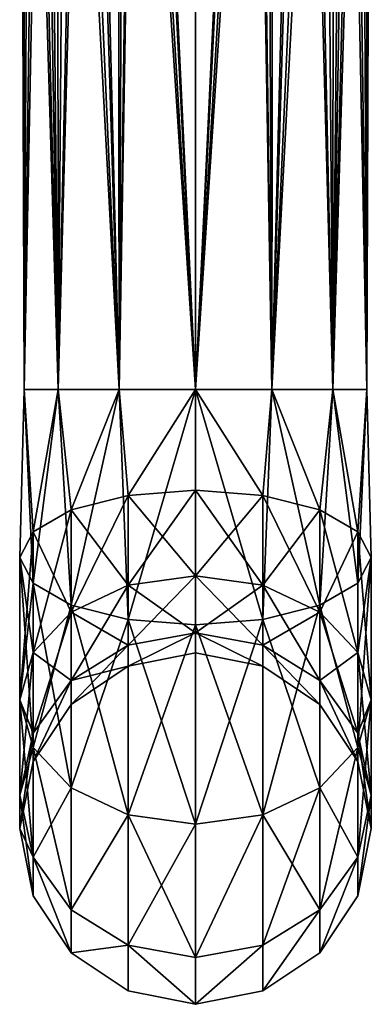
# Model space of a CAD drawing. Extents: x -10 to 108, y -25 to 178.
# Drawn here: x 78 to 82, y -24 to -13 of the extents above; entities that cross this region are included whole.
import ezdxf

# ---------------------------------------------------------------- set-up
doc = ezdxf.new("R2010")
doc.units = 0
doc.header["$MEASUREMENT"] = 0

msp = doc.modelspace()

# ---------------------------------------------------------------- linework, layer by layer
for points in [[(79.5, -17, 177), (79.5, -3.4641, 177), (78.617798, -3.5747, 176.794998)], [(79.5, -3.4641, 67), (78.697403, -3.5559, 66.831902), (79.5, -17, 67)], [(78.817101, -3.5308, 63.120201), (79.5, -3.4641, 63), (79.5, -17, 63)], [(79.5, -17, 173), (78.858902, -3.5229, 173.106003), (79.5, -3.4641, 173)], [(80.141098, -3.5229, 66.894501), (79.5, -3.4641, 67), (79.5, -17, 67)], [(79.5, -3.4641, 63), (80.382202, -3.5747, 63.205101), (79.5, -17, 63)], [(79.5, -17, 173), (79.5, -3.4641, 173), (80.302597, -3.5559, 173.167999)], [(79.5, -17, 177), (80.182899, -3.5308, 176.880005), (79.5, -3.4641, 177)], [(78.632202, -17, 176.802002), (78.617798, -3.5747, 176.794998), (77.93, -3.8033, 176.238998)], [(78.697403, -3.5559, 66.831902), (78.042801, -3.7581, 66.369797), (78.632202, -17, 66.801903)], [(78.2276, -3.6904, 63.4571), (78.817101, -3.5308, 63.120201), (78.632202, -17, 63.198101)], [(78.632202, -17, 173.197998), (78.297096, -3.667, 173.401993), (78.858902, -3.5229, 173.106003)], [(78.632202, -17, 176.802002), (79.5, -17, 177), (78.617798, -3.5747, 176.794998)], [(79.5, -17, 173), (78.632202, -17, 173.197998), (78.858902, -3.5229, 173.106003)], [(78.817101, -3.5308, 63.120201), (79.5, -17, 63), (78.632202, -17, 63.198101)], [(78.697403, -3.5559, 66.831902), (78.632202, -17, 66.801903), (79.5, -17, 67)], [(80.141098, -3.5229, 66.894501), (79.5, -17, 67), (80.367798, -17, 66.801903)], [(79.5, -17, 177), (80.367798, -17, 176.802002), (80.182899, -3.5308, 176.880005)], [(80.367798, -17, 173.197998), (79.5, -17, 173), (80.302597, -3.5559, 173.167999)], [(80.382202, -3.5747, 63.205101), (80.367798, -17, 63.198101), (79.5, -17, 63)], [(80.702904, -3.667, 66.597801), (80.141098, -3.5229, 66.894501), (80.367798, -17, 66.801903)], [(80.367798, -17, 176.802002), (80.7724, -3.6904, 176.542999), (80.182899, -3.5308, 176.880005)], [(80.367798, -17, 173.197998), (80.302597, -3.5559, 173.167999), (80.957199, -3.7581, 173.630005)], [(80.382202, -3.5747, 63.205101), (81.07, -3.8033, 63.760899), (80.367798, -17, 63.198101)], [(77.723602, -3.893, 64.081001), (78.2276, -3.6904, 63.4571), (77.936302, -17, 63.752998)], [(77.936302, -17, 173.753006), (77.809898, -3.8543, 173.931), (78.297096, -3.667, 173.401993)], [(78.632202, -17, 173.197998), (77.936302, -17, 173.753006), (78.297096, -3.667, 173.401993)], [(78.2276, -3.6904, 63.4571), (78.632202, -17, 63.198101), (77.936302, -17, 63.752998)], [(80.702904, -3.667, 66.597801), (80.367798, -17, 66.801903), (81.063698, -17, 66.247002)], [(80.367798, -17, 176.802002), (81.063698, -17, 176.246994), (80.7724, -3.6904, 176.542999)], [(81.190102, -3.8543, 66.069298), (80.702904, -3.667, 66.597801), (81.063698, -17, 66.247002)], [(81.063698, -17, 176.246994), (81.276398, -3.893, 175.919006), (80.7724, -3.6904, 176.542999)], [(77.936302, -17, 176.246994), (77.93, -3.8033, 176.238998), (77.547203, -3.9765, 175.429993)], [(78.042801, -3.7581, 66.369797), (77.620903, -3.9409, 65.684799), (77.936302, -17, 66.247002)], [(77.936302, -17, 176.246994), (78.632202, -17, 176.802002), (77.93, -3.8033, 176.238998)], [(78.042801, -3.7581, 66.369797), (77.936302, -17, 66.247002), (78.632202, -17, 66.801903)], [(81.063698, -17, 173.753006), (80.367798, -17, 173.197998), (80.957199, -3.7581, 173.630005)], [(81.07, -3.8033, 63.760899), (81.063698, -17, 63.752998), (80.367798, -17, 63.198101)], [(81.063698, -17, 173.753006), (80.957199, -3.7581, 173.630005), (81.379097, -3.9409, 174.315002)], [(81.07, -3.8033, 63.760899), (81.452797, -3.9765, 64.569901), (81.063698, -17, 63.752998)], [(77.504204, -3.9979, 64.871101), (77.723602, -3.893, 64.081001), (77.550102, -17, 64.555)], [(77.550102, -17, 174.554993), (77.538597, -3.9808, 174.608994), (77.809898, -3.8543, 173.931)], [(77.936302, -17, 173.753006), (77.550102, -17, 174.554993), (77.809898, -3.8543, 173.931)], [(77.723602, -3.893, 64.081001), (77.936302, -17, 63.752998), (77.550102, -17, 64.555)], [(81.190102, -3.8543, 66.069298), (81.063698, -17, 66.247002), (81.449898, -17, 65.445)], [(81.063698, -17, 176.246994), (81.449898, -17, 175.445007), (81.276398, -3.893, 175.919006)], [(81.461403, -3.9808, 65.390999), (81.190102, -3.8543, 66.069298), (81.449898, -17, 65.445)], [(81.449898, -17, 175.445007), (81.495796, -3.9979, 175.128998), (81.276398, -3.893, 175.919006)], [(77.620903, -3.9409, 65.684799), (77.504204, -3.9979, 64.871101), (77.550102, -17, 65.445)], [(77.504204, -3.9979, 64.871101), (77.550102, -17, 64.555), (77.550102, -17, 65.445)], [(77.550102, -17, 175.445007), (77.547203, -3.9765, 175.429993), (77.538597, -3.9808, 174.608994)], [(77.550102, -17, 174.554993), (77.550102, -17, 175.445007), (77.538597, -3.9808, 174.608994)], [(77.550102, -17, 175.445007), (77.936302, -17, 176.246994), (77.547203, -3.9765, 175.429993)], [(77.620903, -3.9409, 65.684799), (77.550102, -17, 65.445), (77.936302, -17, 66.247002)], [(81.449898, -17, 174.554993), (81.063698, -17, 173.753006), (81.379097, -3.9409, 174.315002)], [(81.452797, -3.9765, 64.569901), (81.449898, -17, 64.555), (81.063698, -17, 63.752998)], [(81.449898, -17, 174.554993), (81.379097, -3.9409, 174.315002), (81.495796, -3.9979, 175.128998)], [(81.452797, -3.9765, 64.569901), (81.461403, -3.9808, 65.390999), (81.449898, -17, 64.555)], [(81.461403, -3.9808, 65.390999), (81.449898, -17, 65.445), (81.449898, -17, 64.555)], [(81.449898, -17, 175.445007), (81.449898, -17, 174.554993), (81.495796, -3.9979, 175.128998)], [(77.5, -18.913401, 65.3806), (77.550102, -17, 65.445), (77.550102, -17, 64.555)], [(77.5, -18.913401, 65.3806), (77.652199, -18.620501, 66.0877), (77.550102, -17, 65.445)], [(77.652199, -19.206301, 64.6735), (77.5, -18.913401, 65.3806), (77.550102, -17, 64.555)], [(77.5, -18.913401, 174.619003), (77.550102, -17, 175.445007), (77.550102, -17, 174.554993)], [(77.5, -18.913401, 174.619003), (77.550102, -17, 174.554993), (77.652199, -18.620501, 173.912003)], [(77.652199, -19.206301, 175.326996), (77.550102, -17, 175.445007), (77.5, -18.913401, 174.619003)], [(77.652199, -18.620501, 66.0877), (77.936302, -17, 66.247002), (77.550102, -17, 65.445)], [(77.652199, -19.206301, 64.6735), (77.550102, -17, 64.555), (77.936302, -17, 63.752998)], [(77.652199, -18.620501, 173.912003), (77.550102, -17, 174.554993), (77.936302, -17, 173.753006)], [(77.652199, -19.206301, 175.326996), (77.936302, -17, 176.246994), (77.550102, -17, 175.445007)], [(77.652199, -18.620501, 66.0877), (78.0858, -18.3722, 66.687202), (77.936302, -17, 66.247002)], [(78.0858, -19.454599, 64.073997), (77.652199, -19.206301, 64.6735), (77.936302, -17, 63.752998)], [(77.652199, -18.620501, 173.912003), (77.936302, -17, 173.753006), (78.0858, -18.3722, 173.313004)], [(78.0858, -19.454599, 175.925995), (77.936302, -17, 176.246994), (77.652199, -19.206301, 175.326996)], [(78.0858, -18.3722, 66.687202), (78.632202, -17, 66.801903), (77.936302, -17, 66.247002)], [(78.0858, -19.454599, 64.073997), (77.936302, -17, 63.752998), (78.632202, -17, 63.198101)], [(78.0858, -18.3722, 173.313004), (77.936302, -17, 173.753006), (78.632202, -17, 173.197998)], [(78.0858, -19.454599, 175.925995), (78.632202, -17, 176.802002), (77.936302, -17, 176.246994)], [(78.0858, -18.3722, 66.687202), (78.734596, -18.206301, 67.0877), (78.632202, -17, 66.801903)], [(78.734596, -19.620501, 63.6735), (78.0858, -19.454599, 64.073997), (78.632202, -17, 63.198101)], [(78.0858, -18.3722, 173.313004), (78.632202, -17, 173.197998), (78.734596, -18.206301, 172.912003)], [(78.734596, -19.620501, 176.326996), (78.632202, -17, 176.802002), (78.0858, -19.454599, 175.925995)], [(78.734596, -18.206301, 67.0877), (79.5, -17, 67), (78.632202, -17, 66.801903)], [(78.734596, -19.620501, 63.6735), (78.632202, -17, 63.198101), (79.5, -17, 63)], [(78.734596, -18.206301, 172.912003), (78.632202, -17, 173.197998), (79.5, -17, 173)], [(78.734596, -19.620501, 176.326996), (79.5, -17, 177), (78.632202, -17, 176.802002)], [(78.734596, -18.206301, 67.0877), (79.5, -18.1481, 67.228401), (79.5, -17, 67)], [(78.734596, -19.620501, 63.6735), (79.5, -17, 63), (79.5, -19.678801, 63.532799)], [(78.734596, -18.206301, 172.912003), (79.5, -17, 173), (79.5, -18.1481, 172.772003)], [(78.734596, -19.620501, 176.326996), (79.5, -19.678801, 176.466995), (79.5, -17, 177)], [(80.265404, -19.620501, 63.6735), (79.5, -19.678801, 63.532799), (79.5, -17, 63)], [(80.265404, -19.620501, 63.6735), (79.5, -17, 63), (80.367798, -17, 63.198101)], [(80.265404, -18.206301, 67.0877), (80.367798, -17, 66.801903), (79.5, -17, 67)], [(80.265404, -18.206301, 67.0877), (79.5, -17, 67), (79.5, -18.1481, 67.228401)], [(80.265404, -19.620501, 176.326996), (80.367798, -17, 176.802002), (79.5, -17, 177)], [(80.265404, -19.620501, 176.326996), (79.5, -17, 177), (79.5, -19.678801, 176.466995)], [(80.265404, -18.206301, 172.912003), (79.5, -17, 173), (80.367798, -17, 173.197998)], [(80.265404, -18.206301, 172.912003), (79.5, -18.1481, 172.772003), (79.5, -17, 173)], [(80.9142, -19.454599, 64.073997), (80.265404, -19.620501, 63.6735), (80.367798, -17, 63.198101)], [(80.265404, -18.206301, 67.0877), (80.9142, -18.3722, 66.687202), (80.367798, -17, 66.801903)], [(80.9142, -19.454599, 175.925995), (80.367798, -17, 176.802002), (80.265404, -19.620501, 176.326996)], [(80.265404, -18.206301, 172.912003), (80.367798, -17, 173.197998), (80.9142, -18.3722, 173.313004)], [(80.9142, -19.454599, 64.073997), (80.367798, -17, 63.198101), (81.063698, -17, 63.752998)], [(80.9142, -18.3722, 66.687202), (81.063698, -17, 66.247002), (80.367798, -17, 66.801903)], [(80.9142, -19.454599, 175.925995), (81.063698, -17, 176.246994), (80.367798, -17, 176.802002)], [(80.9142, -18.3722, 173.313004), (80.367798, -17, 173.197998), (81.063698, -17, 173.753006)], [(81.347801, -19.206301, 64.6735), (80.9142, -19.454599, 64.073997), (81.063698, -17, 63.752998)], [(80.9142, -18.3722, 66.687202), (81.347801, -18.620501, 66.0877), (81.063698, -17, 66.247002)], [(81.347801, -19.206301, 175.326996), (81.063698, -17, 176.246994), (80.9142, -19.454599, 175.925995)], [(80.9142, -18.3722, 173.313004), (81.063698, -17, 173.753006), (81.347801, -18.620501, 173.912003)], [(81.347801, -19.206301, 64.6735), (81.063698, -17, 63.752998), (81.449898, -17, 64.555)], [(81.347801, -18.620501, 66.0877), (81.449898, -17, 65.445), (81.063698, -17, 66.247002)], [(81.347801, -19.206301, 175.326996), (81.449898, -17, 175.445007), (81.063698, -17, 176.246994)], [(81.347801, -18.620501, 173.912003), (81.063698, -17, 173.753006), (81.449898, -17, 174.554993)], [(81.5, -18.913401, 65.3806), (81.347801, -19.206301, 64.6735), (81.449898, -17, 64.555)], [(81.347801, -18.620501, 66.0877), (81.5, -18.913401, 65.3806), (81.449898, -17, 65.445)], [(81.5, -18.913401, 174.619003), (81.449898, -17, 175.445007), (81.347801, -19.206301, 175.326996)], [(81.347801, -18.620501, 173.912003), (81.449898, -17, 174.554993), (81.5, -18.913401, 174.619003)], [(81.5, -18.913401, 65.3806), (81.449898, -17, 64.555), (81.449898, -17, 65.445)], [(81.5, -18.913401, 174.619003), (81.449898, -17, 174.554993), (81.449898, -17, 175.445007)], [(78.734596, -18.206301, 67.0877), (79.5, -19.1213, 67.8787), (79.5, -18.1481, 67.228401)], [(78.734596, -19.229, 172.229004), (79.5, -18.1481, 172.772003), (79.5, -19.1213, 172.121002)], [(78.734596, -19.229, 172.229004), (78.734596, -18.206301, 172.912003), (79.5, -18.1481, 172.772003)], [(80.265404, -18.206301, 67.0877), (79.5, -18.1481, 67.228401), (79.5, -19.1213, 67.8787)], [(80.265404, -19.229, 172.229004), (79.5, -19.1213, 172.121002), (79.5, -18.1481, 172.772003)], [(80.265404, -19.229, 172.229004), (79.5, -18.1481, 172.772003), (80.265404, -18.206301, 172.912003)], [(78.0858, -18.3722, 66.687202), (78.734596, -19.229, 67.771004), (78.734596, -18.206301, 67.0877)], [(78.0858, -19.5355, 172.535995), (78.734596, -18.206301, 172.912003), (78.734596, -19.229, 172.229004)], [(78.0858, -19.5355, 172.535995), (78.0858, -18.3722, 173.313004), (78.734596, -18.206301, 172.912003)], [(78.734596, -18.206301, 67.0877), (78.734596, -19.229, 67.771004), (79.5, -19.1213, 67.8787)], [(80.265404, -18.206301, 67.0877), (79.5, -19.1213, 67.8787), (80.265404, -19.229, 67.771004)], [(80.265404, -18.206301, 67.0877), (80.9142, -19.5355, 67.4645), (80.9142, -18.3722, 66.687202)], [(80.265404, -18.206301, 67.0877), (80.265404, -19.229, 67.771004), (80.9142, -19.5355, 67.4645)], [(80.265404, -19.229, 172.229004), (80.265404, -18.206301, 172.912003), (80.9142, -18.3722, 173.313004)], [(77.652199, -18.620501, 66.0877), (78.0858, -19.5355, 67.4645), (78.0858, -18.3722, 66.687202)], [(77.652199, -19.994301, 172.994003), (77.652199, -18.620501, 173.912003), (78.0858, -18.3722, 173.313004)], [(77.652199, -19.994301, 172.994003), (78.0858, -18.3722, 173.313004), (78.0858, -19.5355, 172.535995)], [(78.0858, -18.3722, 66.687202), (78.0858, -19.5355, 67.4645), (78.734596, -19.229, 67.771004)], [(80.265404, -19.229, 172.229004), (80.9142, -18.3722, 173.313004), (80.9142, -19.5355, 172.535995)], [(80.9142, -18.3722, 66.687202), (80.9142, -19.5355, 67.4645), (81.347801, -19.994301, 67.005699)], [(80.9142, -18.3722, 66.687202), (81.347801, -19.994301, 67.005699), (81.347801, -18.620501, 66.0877)], [(80.9142, -19.5355, 172.535995), (80.9142, -18.3722, 173.313004), (81.347801, -18.620501, 173.912003)], [(77.5, -18.913401, 65.3806), (77.652199, -19.994301, 67.005699), (77.652199, -18.620501, 66.0877)], [(77.5, -20.5355, 173.535995), (77.5, -18.913401, 174.619003), (77.652199, -18.620501, 173.912003)], [(77.5, -20.5355, 173.535995), (77.652199, -18.620501, 173.912003), (77.652199, -19.994301, 172.994003)], [(77.652199, -18.620501, 66.0877), (77.652199, -19.994301, 67.005699), (78.0858, -19.5355, 67.4645)], [(80.9142, -19.5355, 172.535995), (81.347801, -18.620501, 173.912003), (81.347801, -19.994301, 172.994003)], [(81.347801, -18.620501, 66.0877), (81.5, -20.5355, 66.4645), (81.5, -18.913401, 65.3806)], [(81.347801, -18.620501, 66.0877), (81.347801, -19.994301, 67.005699), (81.5, -20.5355, 66.4645)], [(81.347801, -19.994301, 172.994003), (81.347801, -18.620501, 173.912003), (81.5, -18.913401, 174.619003)], [(77.5, -18.913401, 65.3806), (77.5, -20.5355, 66.4645), (77.652199, -19.994301, 67.005699)], [(77.652199, -19.206301, 64.6735), (77.5, -20.5355, 66.4645), (77.5, -18.913401, 65.3806)], [(77.652199, -21.0767, 174.076996), (77.652199, -19.206301, 175.326996), (77.5, -18.913401, 174.619003)], [(77.652199, -21.0767, 174.076996), (77.5, -18.913401, 174.619003), (77.5, -20.5355, 173.535995)], [(81.5, -18.913401, 65.3806), (81.5, -20.5355, 66.4645), (81.347801, -21.0767, 65.923302)], [(81.5, -18.913401, 65.3806), (81.347801, -21.0767, 65.923302), (81.347801, -19.206301, 64.6735)], [(81.347801, -21.0767, 174.076996), (81.5, -18.913401, 174.619003), (81.347801, -19.206301, 175.326996)], [(81.5, -20.5355, 173.535995), (81.5, -18.913401, 174.619003), (81.347801, -21.0767, 174.076996)], [(81.347801, -19.994301, 172.994003), (81.5, -18.913401, 174.619003), (81.5, -20.5355, 173.535995)], [(78.734596, -19.229, 67.771004), (79.5, -19.771601, 68.851898), (79.5, -19.1213, 67.8787)], [(78.734596, -19.9123, 171.205994), (79.5, -19.1213, 172.121002), (79.5, -19.771601, 171.147995)], [(78.734596, -19.9123, 171.205994), (78.734596, -19.229, 172.229004), (79.5, -19.1213, 172.121002)], [(80.265404, -19.229, 67.771004), (79.5, -19.1213, 67.8787), (79.5, -19.771601, 68.851898)], [(80.265404, -19.9123, 171.205994), (79.5, -19.771601, 171.147995), (79.5, -19.1213, 172.121002)], [(80.265404, -19.9123, 171.205994), (79.5, -19.1213, 172.121002), (80.265404, -19.229, 172.229004)], [(77.652199, -19.206301, 64.6735), (77.652199, -21.0767, 65.923302), (77.5, -20.5355, 66.4645)], [(78.0858, -19.454599, 64.073997), (77.652199, -21.0767, 65.923302), (77.652199, -19.206301, 64.6735)], [(78.0858, -21.5355, 174.535995), (77.652199, -19.206301, 175.326996), (77.652199, -21.0767, 174.076996)], [(78.0858, -21.5355, 174.535995), (78.0858, -19.454599, 175.925995), (77.652199, -19.206301, 175.326996)], [(78.0858, -19.5355, 67.4645), (78.734596, -19.9123, 68.793701), (78.734596, -19.229, 67.771004)], [(78.0858, -20.312799, 171.371994), (78.0858, -19.5355, 172.535995), (78.734596, -19.229, 172.229004)], [(78.0858, -20.312799, 171.371994), (78.734596, -19.229, 172.229004), (78.734596, -19.9123, 171.205994)], [(78.734596, -19.229, 67.771004), (78.734596, -19.9123, 68.793701), (79.5, -19.771601, 68.851898)], [(80.265404, -19.229, 67.771004), (79.5, -19.771601, 68.851898), (80.265404, -19.9123, 68.793701)], [(80.265404, -19.229, 67.771004), (80.9142, -20.312799, 68.6278), (80.9142, -19.5355, 67.4645)], [(80.265404, -19.229, 67.771004), (80.265404, -19.9123, 68.793701), (80.9142, -20.312799, 68.6278)], [(80.265404, -19.9123, 171.205994), (80.265404, -19.229, 172.229004), (80.9142, -19.5355, 172.535995)], [(81.347801, -19.206301, 64.6735), (81.347801, -21.0767, 65.923302), (80.9142, -19.454599, 64.073997)], [(81.347801, -21.0767, 174.076996), (81.347801, -19.206301, 175.326996), (80.9142, -19.454599, 175.925995)], [(78.0858, -19.454599, 64.073997), (78.0858, -21.5355, 65.4645), (77.652199, -21.0767, 65.923302)], [(78.734596, -19.620501, 63.6735), (78.0858, -21.5355, 65.4645), (78.0858, -19.454599, 64.073997)], [(78.734596, -21.8421, 174.841995), (78.734596, -19.620501, 176.326996), (78.0858, -19.454599, 175.925995)], [(78.734596, -21.8421, 174.841995), (78.0858, -19.454599, 175.925995), (78.0858, -21.5355, 174.535995)], [(80.9142, -19.454599, 64.073997), (80.265404, -21.8421, 65.157898), (80.265404, -19.620501, 63.6735)], [(80.9142, -19.454599, 64.073997), (80.9142, -21.5355, 65.4645), (80.265404, -21.8421, 65.157898)], [(80.9142, -21.5355, 174.535995), (80.9142, -19.454599, 175.925995), (80.265404, -19.620501, 176.326996)], [(80.9142, -19.454599, 64.073997), (81.347801, -21.0767, 65.923302), (80.9142, -21.5355, 65.4645)], [(81.347801, -21.0767, 174.076996), (80.9142, -19.454599, 175.925995), (80.9142, -21.5355, 174.535995)], [(77.652199, -19.994301, 67.005699), (78.0858, -20.312799, 68.6278), (78.0858, -19.5355, 67.4645)], [(77.652199, -20.9123, 171.619995), (78.0858, -19.5355, 172.535995), (78.0858, -20.312799, 171.371994)], [(77.652199, -20.9123, 171.619995), (77.652199, -19.994301, 172.994003), (78.0858, -19.5355, 172.535995)], [(78.0858, -19.5355, 67.4645), (78.0858, -20.312799, 68.6278), (78.734596, -19.9123, 68.793701)], [(80.265404, -19.9123, 171.205994), (80.9142, -19.5355, 172.535995), (80.9142, -20.312799, 171.371994)], [(80.9142, -19.5355, 67.4645), (80.9142, -20.312799, 68.6278), (81.347801, -20.9123, 68.379501)], [(80.9142, -19.5355, 67.4645), (81.347801, -20.9123, 68.379501), (81.347801, -19.994301, 67.005699)], [(80.9142, -20.312799, 171.371994), (80.9142, -19.5355, 172.535995), (81.347801, -19.994301, 172.994003)], [(78.734596, -19.620501, 63.6735), (78.734596, -21.8421, 65.157898), (78.0858, -21.5355, 65.4645)], [(78.734596, -19.620501, 63.6735), (79.5, -19.678801, 63.532799), (79.5, -21.949699, 65.050301)], [(78.734596, -19.620501, 63.6735), (79.5, -21.949699, 65.050301), (78.734596, -21.8421, 65.157898)], [(78.734596, -21.8421, 174.841995), (79.5, -19.678801, 176.466995), (78.734596, -19.620501, 176.326996)], [(78.734596, -21.8421, 174.841995), (79.5, -21.949699, 174.949997), (79.5, -19.678801, 176.466995)], [(80.265404, -19.620501, 63.6735), (79.5, -21.949699, 65.050301), (79.5, -19.678801, 63.532799)], [(80.265404, -19.620501, 63.6735), (80.265404, -21.8421, 65.157898), (79.5, -21.949699, 65.050301)], [(80.265404, -21.8421, 174.841995), (80.265404, -19.620501, 176.326996), (79.5, -19.678801, 176.466995)], [(80.265404, -21.8421, 174.841995), (79.5, -19.678801, 176.466995), (79.5, -21.949699, 174.949997)], [(80.9142, -21.5355, 174.535995), (80.265404, -19.620501, 176.326996), (80.265404, -21.8421, 174.841995)], [(79.5, -19.771601, 68.851898), (78.734596, -20.152201, 70), (79.5, -20, 70)], [(78.734596, -19.9123, 68.793701), (78.734596, -20.152201, 70), (79.5, -19.771601, 68.851898)], [(78.734596, -20.152201, 170), (79.5, -19.771601, 171.147995), (79.5, -20, 170)], [(78.734596, -19.9123, 171.205994), (79.5, -19.771601, 171.147995), (78.734596, -20.152201, 170)], [(79.5, -19.771601, 68.851898), (79.5, -20, 70), (80.265404, -20.152201, 70)], [(80.265404, -19.9123, 68.793701), (79.5, -19.771601, 68.851898), (80.265404, -20.152201, 70)], [(79.5, -20, 170), (79.5, -19.771601, 171.147995), (80.265404, -20.152201, 170)], [(80.265404, -19.9123, 171.205994), (80.265404, -20.152201, 170), (79.5, -19.771601, 171.147995)], [(78.734596, -19.9123, 68.793701), (78.0858, -20.5858, 70), (78.734596, -20.152201, 70)], [(78.0858, -20.312799, 68.6278), (78.0858, -20.5858, 70), (78.734596, -19.9123, 68.793701)], [(78.0858, -20.312799, 171.371994), (78.734596, -19.9123, 171.205994), (78.734596, -20.152201, 170)], [(80.265404, -19.9123, 68.793701), (80.265404, -20.152201, 70), (80.9142, -20.5858, 70)], [(80.265404, -19.9123, 68.793701), (80.9142, -20.5858, 70), (80.9142, -20.312799, 68.6278)], [(80.265404, -19.9123, 171.205994), (80.9142, -20.5858, 170), (80.265404, -20.152201, 170)], [(80.265404, -19.9123, 171.205994), (80.9142, -20.312799, 171.371994), (80.9142, -20.5858, 170)], [(77.5, -20.5355, 66.4645), (77.652199, -20.9123, 68.379501), (77.652199, -19.994301, 67.005699)], [(77.5, -21.6194, 171.912994), (77.652199, -19.994301, 172.994003), (77.652199, -20.9123, 171.619995)], [(77.5, -21.6194, 171.912994), (77.5, -20.5355, 173.535995), (77.652199, -19.994301, 172.994003)], [(77.652199, -19.994301, 67.005699), (77.652199, -20.9123, 68.379501), (78.0858, -20.312799, 68.6278)], [(78.734596, -20.152201, 70), (78.734596, -20.152201, 170), (79.5, -20, 170)], [(79.5, -20, 70), (78.734596, -20.152201, 70), (79.5, -20, 170)], [(79.5, -20, 70), (79.5, -20, 170), (80.265404, -20.152201, 170)], [(80.265404, -20.152201, 70), (79.5, -20, 70), (80.265404, -20.152201, 170)], [(80.9142, -20.312799, 171.371994), (81.347801, -19.994301, 172.994003), (81.347801, -20.9123, 171.619995)], [(81.347801, -19.994301, 67.005699), (81.347801, -20.9123, 68.379501), (81.5, -21.6194, 68.086601)], [(81.347801, -19.994301, 67.005699), (81.5, -21.6194, 68.086601), (81.5, -20.5355, 66.4645)], [(81.347801, -20.9123, 171.619995), (81.347801, -19.994301, 172.994003), (81.5, -20.5355, 173.535995)], [(78.0858, -20.5858, 70), (78.0858, -20.5858, 170), (78.734596, -20.152201, 170)], [(78.734596, -20.152201, 70), (78.0858, -20.5858, 70), (78.734596, -20.152201, 170)], [(78.0858, -20.312799, 171.371994), (78.734596, -20.152201, 170), (78.0858, -20.5858, 170)], [(80.9142, -20.5858, 70), (80.265404, -20.152201, 170), (80.9142, -20.5858, 170)], [(80.9142, -20.5858, 70), (80.265404, -20.152201, 70), (80.265404, -20.152201, 170)], [(78.0858, -20.312799, 68.6278), (77.652199, -21.2346, 70), (78.0858, -20.5858, 70)], [(77.652199, -20.9123, 68.379501), (77.652199, -21.2346, 70), (78.0858, -20.312799, 68.6278)], [(78.0858, -20.312799, 171.371994), (78.0858, -20.5858, 170), (77.652199, -21.2346, 170)], [(77.652199, -20.9123, 171.619995), (78.0858, -20.312799, 171.371994), (77.652199, -21.2346, 170)], [(80.9142, -20.312799, 68.6278), (80.9142, -20.5858, 70), (81.347801, -21.2346, 70)], [(80.9142, -20.312799, 68.6278), (81.347801, -21.2346, 70), (81.347801, -20.9123, 68.379501)], [(80.9142, -20.312799, 171.371994), (81.347801, -21.2346, 170), (80.9142, -20.5858, 170)], [(80.9142, -20.312799, 171.371994), (81.347801, -20.9123, 171.619995), (81.347801, -21.2346, 170)], [(77.5, -20.5355, 66.4645), (77.5, -21.6194, 68.086601), (77.652199, -20.9123, 68.379501)], [(77.652199, -21.0767, 65.923302), (77.5, -21.6194, 68.086601), (77.5, -20.5355, 66.4645)], [(77.652199, -22.3265, 172.205994), (77.652199, -21.0767, 174.076996), (77.5, -20.5355, 173.535995)], [(77.652199, -22.3265, 172.205994), (77.5, -20.5355, 173.535995), (77.5, -21.6194, 171.912994)], [(77.652199, -21.2346, 70), (77.652199, -21.2346, 170), (78.0858, -20.5858, 170)], [(78.0858, -20.5858, 70), (77.652199, -21.2346, 70), (78.0858, -20.5858, 170)], [(80.9142, -20.5858, 70), (80.9142, -20.5858, 170), (81.347801, -21.2346, 170)], [(81.347801, -21.2346, 70), (80.9142, -20.5858, 70), (81.347801, -21.2346, 170)], [(81.5, -20.5355, 66.4645), (81.347801, -22.3265, 67.793701), (81.347801, -21.0767, 65.923302)], [(81.5, -20.5355, 66.4645), (81.5, -21.6194, 68.086601), (81.347801, -22.3265, 67.793701)], [(81.5, -21.6194, 171.912994), (81.5, -20.5355, 173.535995), (81.347801, -21.0767, 174.076996)], [(81.347801, -20.9123, 171.619995), (81.5, -20.5355, 173.535995), (81.5, -21.6194, 171.912994)], [(77.652199, -20.9123, 68.379501), (77.5, -22, 70), (77.652199, -21.2346, 70)], [(77.5, -21.6194, 68.086601), (77.5, -22, 70), (77.652199, -20.9123, 68.379501)], [(77.652199, -20.9123, 171.619995), (77.652199, -21.2346, 170), (77.5, -22, 170)], [(77.5, -21.6194, 171.912994), (77.652199, -20.9123, 171.619995), (77.5, -22, 170)], [(81.347801, -20.9123, 68.379501), (81.347801, -21.2346, 70), (81.5, -22, 70)], [(81.347801, -20.9123, 68.379501), (81.5, -22, 70), (81.5, -21.6194, 68.086601)], [(81.347801, -20.9123, 171.619995), (81.5, -22, 170), (81.347801, -21.2346, 170)], [(81.347801, -20.9123, 171.619995), (81.5, -21.6194, 171.912994), (81.5, -22, 170)], [(77.652199, -21.0767, 65.923302), (77.652199, -22.3265, 67.793701), (77.5, -21.6194, 68.086601)], [(78.0858, -21.5355, 65.4645), (77.652199, -22.3265, 67.793701), (77.652199, -21.0767, 65.923302)], [(78.0858, -22.926001, 172.455002), (78.0858, -21.5355, 174.535995), (77.652199, -21.0767, 174.076996)], [(78.0858, -22.926001, 172.455002), (77.652199, -21.0767, 174.076996), (77.652199, -22.3265, 172.205994)], [(81.347801, -21.0767, 65.923302), (80.9142, -22.926001, 67.545403), (80.9142, -21.5355, 65.4645)], [(81.347801, -21.0767, 65.923302), (81.347801, -22.3265, 67.793701), (80.9142, -22.926001, 67.545403)], [(81.347801, -22.3265, 172.205994), (81.347801, -21.0767, 174.076996), (80.9142, -21.5355, 174.535995)], [(81.5, -21.6194, 171.912994), (81.347801, -21.0767, 174.076996), (81.347801, -22.3265, 172.205994)], [(77.5, -22, 70), (77.5, -22, 170), (77.652199, -21.2346, 170)], [(77.652199, -21.2346, 70), (77.5, -22, 70), (77.652199, -21.2346, 170)], [(81.347801, -21.2346, 70), (81.347801, -21.2346, 170), (81.5, -22, 170)], [(81.5, -22, 70), (81.347801, -21.2346, 70), (81.5, -22, 170)], [(77.652199, -22.3265, 67.793701), (77.5, -22, 70), (77.5, -21.6194, 68.086601)], [(77.5, -21.6194, 171.912994), (77.5, -22, 170), (77.652199, -22.7654, 170)], [(77.652199, -22.3265, 172.205994), (77.5, -21.6194, 171.912994), (77.652199, -22.7654, 170)], [(78.0858, -21.5355, 65.4645), (78.0858, -22.926001, 67.545403), (77.652199, -22.3265, 67.793701)], [(78.734596, -21.8421, 65.157898), (78.0858, -22.926001, 67.545403), (78.0858, -21.5355, 65.4645)], [(78.0858, -22.926001, 172.455002), (78.734596, -21.8421, 174.841995), (78.0858, -21.5355, 174.535995)], [(80.9142, -21.5355, 65.4645), (80.265404, -23.3265, 67.379501), (80.265404, -21.8421, 65.157898)], [(80.9142, -21.5355, 65.4645), (80.9142, -22.926001, 67.545403), (80.265404, -23.3265, 67.379501)], [(80.9142, -22.926001, 172.455002), (80.9142, -21.5355, 174.535995), (80.265404, -21.8421, 174.841995)], [(81.347801, -22.3265, 172.205994), (80.9142, -21.5355, 174.535995), (80.9142, -22.926001, 172.455002)], [(81.5, -21.6194, 68.086601), (81.5, -22, 70), (81.347801, -22.7654, 70)], [(81.5, -21.6194, 68.086601), (81.347801, -22.7654, 70), (81.347801, -22.3265, 67.793701)], [(81.5, -21.6194, 171.912994), (81.347801, -22.7654, 170), (81.5, -22, 170)], [(81.5, -21.6194, 171.912994), (81.347801, -22.3265, 172.205994), (81.347801, -22.7654, 170)], [(78.734596, -21.8421, 65.157898), (78.734596, -23.3265, 67.379501), (78.0858, -22.926001, 67.545403)], [(78.734596, -23.3265, 172.619995), (78.734596, -21.8421, 174.841995), (78.0858, -22.926001, 172.455002)], [(78.734596, -21.8421, 65.157898), (79.5, -21.949699, 65.050301), (79.5, -23.467199, 67.321198)], [(78.734596, -21.8421, 65.157898), (79.5, -23.467199, 67.321198), (78.734596, -23.3265, 67.379501)], [(78.734596, -23.3265, 172.619995), (79.5, -21.949699, 174.949997), (78.734596, -21.8421, 174.841995)], [(80.265404, -21.8421, 65.157898), (79.5, -23.467199, 67.321198), (79.5, -21.949699, 65.050301)], [(80.265404, -21.8421, 65.157898), (80.265404, -23.3265, 67.379501), (79.5, -23.467199, 67.321198)], [(80.265404, -21.8421, 174.841995), (79.5, -21.949699, 174.949997), (79.5, -23.467199, 172.679001)], [(80.265404, -23.3265, 172.619995), (80.265404, -21.8421, 174.841995), (79.5, -23.467199, 172.679001)], [(80.9142, -22.926001, 172.455002), (80.265404, -21.8421, 174.841995), (80.265404, -23.3265, 172.619995)], [(78.734596, -23.3265, 172.619995), (79.5, -23.467199, 172.679001), (79.5, -21.949699, 174.949997)], [(77.652199, -22.3265, 67.793701), (77.652199, -22.7654, 70), (77.5, -22, 70)], [(77.5, -22, 70), (77.652199, -22.7654, 170), (77.5, -22, 170)], [(77.5, -22, 70), (77.652199, -22.7654, 70), (77.652199, -22.7654, 170)], [(81.347801, -22.7654, 70), (81.5, -22, 70), (81.5, -22, 170)], [(81.347801, -22.7654, 70), (81.5, -22, 170), (81.347801, -22.7654, 170)], [(77.652199, -22.3265, 67.793701), (78.0858, -23.4142, 70), (77.652199, -22.7654, 70)], [(78.0858, -22.926001, 67.545403), (78.0858, -23.4142, 70), (77.652199, -22.3265, 67.793701)], [(77.652199, -22.3265, 172.205994), (77.652199, -22.7654, 170), (78.0858, -23.4142, 170)], [(78.0858, -22.926001, 172.455002), (77.652199, -22.3265, 172.205994), (78.0858, -23.4142, 170)], [(81.347801, -22.3265, 67.793701), (81.347801, -22.7654, 70), (80.9142, -23.4142, 70)], [(81.347801, -22.3265, 67.793701), (80.9142, -23.4142, 70), (80.9142, -22.926001, 67.545403)], [(81.347801, -22.3265, 172.205994), (80.9142, -23.4142, 170), (81.347801, -22.7654, 170)], [(81.347801, -22.3265, 172.205994), (80.9142, -22.926001, 172.455002), (80.9142, -23.4142, 170)], [(77.652199, -22.7654, 70), (78.0858, -23.4142, 170), (77.652199, -22.7654, 170)], [(77.652199, -22.7654, 70), (78.0858, -23.4142, 70), (78.0858, -23.4142, 170)], [(80.9142, -23.4142, 70), (81.347801, -22.7654, 170), (80.9142, -23.4142, 170)], [(80.9142, -23.4142, 70), (81.347801, -22.7654, 70), (81.347801, -22.7654, 170)], [(78.734596, -23.3265, 67.379501), (78.0858, -23.4142, 70), (78.0858, -22.926001, 67.545403)], [(78.734596, -23.3265, 172.619995), (78.0858, -22.926001, 172.455002), (78.0858, -23.4142, 170)], [(80.9142, -22.926001, 67.545403), (80.9142, -23.4142, 70), (80.265404, -23.847799, 70)], [(80.9142, -22.926001, 67.545403), (80.265404, -23.847799, 70), (80.265404, -23.3265, 67.379501)], [(80.9142, -22.926001, 172.455002), (80.265404, -23.847799, 170), (80.9142, -23.4142, 170)], [(80.9142, -22.926001, 172.455002), (80.265404, -23.3265, 172.619995), (80.265404, -23.847799, 170)], [(78.734596, -23.3265, 67.379501), (78.734596, -23.847799, 70), (78.0858, -23.4142, 70)], [(78.734596, -23.3265, 172.619995), (78.0858, -23.4142, 170), (78.734596, -23.847799, 170)], [(78.0858, -23.4142, 70), (78.734596, -23.847799, 170), (78.0858, -23.4142, 170)], [(78.0858, -23.4142, 70), (78.734596, -23.847799, 70), (78.734596, -23.847799, 170)], [(78.734596, -23.3265, 67.379501), (79.5, -23.467199, 67.321198), (79.5, -24, 70)], [(78.734596, -23.3265, 67.379501), (79.5, -24, 70), (78.734596, -23.847799, 70)], [(78.734596, -23.3265, 172.619995), (79.5, -24, 170), (79.5, -23.467199, 172.679001)], [(78.734596, -23.3265, 172.619995), (78.734596, -23.847799, 170), (79.5, -24, 170)], [(80.265404, -23.3265, 67.379501), (80.265404, -23.847799, 70), (79.5, -24, 70)], [(80.265404, -23.3265, 67.379501), (79.5, -24, 70), (79.5, -23.467199, 67.321198)], [(80.265404, -23.3265, 172.619995), (79.5, -23.467199, 172.679001), (79.5, -24, 170)], [(80.265404, -23.3265, 172.619995), (79.5, -24, 170), (80.265404, -23.847799, 170)], [(80.265404, -23.847799, 70), (80.9142, -23.4142, 170), (80.265404, -23.847799, 170)], [(80.265404, -23.847799, 70), (80.9142, -23.4142, 70), (80.9142, -23.4142, 170)], [(78.734596, -23.847799, 70), (79.5, -24, 170), (78.734596, -23.847799, 170)], [(78.734596, -23.847799, 70), (79.5, -24, 70), (79.5, -24, 170)], [(79.5, -24, 70), (80.265404, -23.847799, 170), (79.5, -24, 170)], [(79.5, -24, 70), (80.265404, -23.847799, 70), (80.265404, -23.847799, 170)]]:
    msp.add_3dface(points)

doc.saveas('drawing.dxf')
